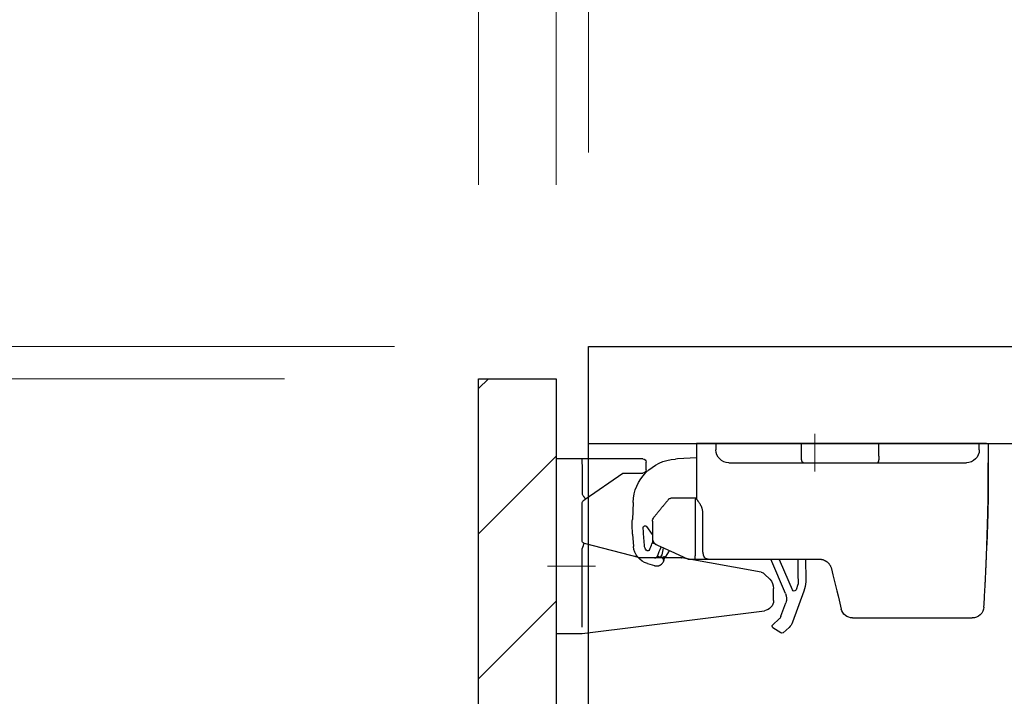
# Model space of a CAD drawing. Units: millimetres. Extents: x 8338 to 12538, y -6055 to -2828.
# Drawn here: x 11305 to 11457, y -4736 to -4631 of the extents above; entities that cross this region are included whole.
import ezdxf

# ---------------------------------------------------------------- set-up
doc = ezdxf.new("R2010")
doc.units = ezdxf.units.MM
doc.linetypes.add('CENTER2', pattern=[28.575000000000003, 19.05, -3.175, 3.175, -3.175])
doc.layers.get('0').update_dxf_attribs({"linetype": 'CONTINUOUS'})
doc.layers.get('Defpoints').update_dxf_attribs({"color": 8, "linetype": 'CONTINUOUS'})
doc.layers.add('外形線', color=3, linetype='CONTINUOUS')
doc.layers.add('寸法', color=7, linetype='CONTINUOUS', lineweight=9)
doc.layers.add('芯線', color=8, linetype='CENTER2', lineweight=9)
doc.styles.add('32mm文字', font='txt', dxfattribs={"height": 32})
doc.dimstyles.new('32mm寸法', dxfattribs={"dimtxt": 32, "dimasz": 10, "dimexe": 0, "dimexo": 30, "dimgap": 5, "dimtad": 1, "dimdsep": 46, "dimtxsty": '32mm文字', "dimblk": 'ORIGIN2', "dimcen": 5, "dimclrd": 256, "dimclre": 256, "dimclrt": 256, "dimadec": 0, "dimazin": 0, "dimtfac": 1, "dimtmove": 0, "dimatfit": 3, "dimldrblk": 'OPEN30', "dimfxl": 1, "dimlwd": 9, "dimlwe": 9, "dimarcsym": 0})

# ---------------------------------------------------------------- blocks, each defined once
blk = doc.blocks.new('_Origin2')
at = {"color": 0, "linetype": 'ByBlock', "lineweight": -2}
blk.add_line((-0.5, 0), (-1, 0), dxfattribs=at)
for radius in [0.5, 0.25]:
    blk.add_circle((0, 0), radius, dxfattribs=at)
blk = doc.blocks.new('*D52')
at = {"layer": 'Defpoints', "color": 0, "transparency": 16777216}
for p in [(11375.92878325388, -4612.549464809381), (11375.92878325388, -4686.454079868647), (11387.92878325388, -4686.454079868647)]:
    blk.add_point(p, dxfattribs=at)
at = {"layer": '寸法', "lineweight": 9, "transparency": 16777216}
for p, q in [((11365.92878325388, -4612.549464809381), (11310.68005228941, -4612.549464809381)), ((11375.92878325388, -4656.454079868647), (11375.92878325388, -4612.549464809381)), ((11387.92878325388, -4612.549464809381), (11375.92878325388, -4612.549464809381)), ((11387.92878325388, -4656.454079868647), (11387.92878325388, -4612.549464809381)), ((11397.92878325388, -4612.549464809381), (11407.92878325388, -4612.549464809381))]:
    blk.add_line(p, q, dxfattribs=at)
at = {"layer": '寸法', "lineweight": 9, "transparency": 16777216, "xscale": 10, "yscale": 10, "zscale": 10}
blk.add_blockref('_Origin2', (11375.92878325388, -4612.549464809381), dxfattribs=at)
at = {"layer": '寸法', "lineweight": 9, "transparency": 16777216, "xscale": 10, "yscale": 10, "zscale": 10, "rotation": 180}
blk.add_blockref('_Origin2', (11387.92878325388, -4612.549464809381), dxfattribs=at)
at = {"layer": '寸法', "transparency": 16777216, "insert": (11333.30441777164, -4591.549464809381), "char_height": 32, "attachment_point": 5, "style": '32mm文字'}
blk.add_mtext('12', dxfattribs=at)
blk = doc.blocks.new('_Open30')
at = {"color": 0, "linetype": 'ByBlock', "lineweight": -2}
for p, q in [((-1, 0.26794919), (0, 0)), ((0, 0), (-1, -0.26794919)), ((0, 0), (-1, 0))]:
    blk.add_line(p, q, dxfattribs=at)
blk = doc.blocks.new('*D53')
at = {"layer": 'Defpoints', "color": 0, "transparency": 16777216}
for p in [(11392.92878325388, -4612.549464809381), (11392.92878325388, -4681.454079868647), (11387.92878325388, -4686.454079868647)]:
    blk.add_point(p, dxfattribs=at)
at = {"layer": '寸法', "lineweight": 9, "transparency": 16777216}
for p, q in [((11377.92878325388, -4612.549464809381), (11367.92878325388, -4612.549464809381)), ((11387.92878325388, -4656.454079868647), (11387.92878325388, -4612.549464809381)), ((11387.92878325388, -4612.549464809381), (11392.92878325388, -4612.549464809381)), ((11392.92878325388, -4651.454079868647), (11392.92878325388, -4612.549464809381)), ((11402.92878325388, -4612.549464809381), (11439.49731117266, -4612.549464809381))]:
    blk.add_line(p, q, dxfattribs=at)
at = {"layer": '寸法', "lineweight": 9, "transparency": 16777216, "xscale": 10, "yscale": 10, "zscale": 10}
blk.add_blockref('_Origin2', (11387.92878325388, -4612.549464809381), dxfattribs=at)
at = {"layer": '寸法', "lineweight": 9, "transparency": 16777216, "xscale": 10, "yscale": 10, "zscale": 10, "rotation": 180}
blk.add_blockref('_Origin2', (11392.92878325388, -4612.549464809381), dxfattribs=at)
at = {"layer": '寸法', "transparency": 16777216, "insert": (11426.21304721327, -4591.549464809381), "char_height": 32, "attachment_point": 5, "style": '32mm文字'}
blk.add_mtext('5', dxfattribs=at)
blk = doc.blocks.new('*D54')
at = {"layer": 'Defpoints', "color": 0, "transparency": 16777216}
for p in [(11742.92878325388, -4545.484876009203), (11742.92878325388, -4681.454079868647), (11375.92878325388, -4686.454079868647)]:
    blk.add_point(p, dxfattribs=at)
at = {"layer": '寸法', "lineweight": 9, "transparency": 16777216}
for p, q in [((11375.92878325388, -4656.454079868647), (11375.92878325388, -4545.484876009203)), ((11385.92878325388, -4545.484876009203), (11732.92878325388, -4545.484876009203)), ((11742.92878325388, -4651.454079868647), (11742.92878325388, -4545.484876009203))]:
    blk.add_line(p, q, dxfattribs=at)
at = {"layer": '寸法', "lineweight": 9, "transparency": 16777216, "xscale": 10, "yscale": 10, "zscale": 10, "rotation": 180}
blk.add_blockref('_Origin2', (11375.92878325388, -4545.484876009203), dxfattribs=at)
at = {"layer": '寸法', "lineweight": 9, "transparency": 16777216, "xscale": 10, "yscale": 10, "zscale": 10}
blk.add_blockref('_Origin2', (11742.92878325388, -4545.484876009203), dxfattribs=at)
at = {"layer": '寸法', "transparency": 16777216, "insert": (11559.42878325388, -4521.804672963517), "char_height": 32, "attachment_point": 5, "style": '32mm文字'}
blk.add_mtext('(吊戸棚)\u3000367', dxfattribs=at)
blk = doc.blocks.new('*D33')
at = {"layer": 'Defpoints', "color": 0, "transparency": 16777216}
for p in [(11742.92878325388, -4612.549464809381), (11392.92878325388, -4681.454079868647), (11742.92878325388, -4681.454079868647)]:
    blk.add_point(p, dxfattribs=at)
at = {"layer": '寸法', "lineweight": 9, "transparency": 16777216}
for p, q in [((11392.92878325388, -4651.454079868647), (11392.92878325388, -4612.549464809381)), ((11402.92878325388, -4612.549464809381), (11732.92878325388, -4612.549464809381)), ((11742.92878325388, -4651.454079868647), (11742.92878325388, -4612.549464809381))]:
    blk.add_line(p, q, dxfattribs=at)
at = {"layer": '寸法', "lineweight": 9, "transparency": 16777216, "xscale": 10, "yscale": 10, "zscale": 10, "rotation": 180}
blk.add_blockref('_Origin2', (11392.92878325388, -4612.549464809381), dxfattribs=at)
at = {"layer": '寸法', "lineweight": 9, "transparency": 16777216, "xscale": 10, "yscale": 10, "zscale": 10}
blk.add_blockref('_Origin2', (11742.92878325388, -4612.549464809381), dxfattribs=at)
at = {"layer": '寸法', "transparency": 16777216, "insert": (11567.92878325388, -4588.706825215472), "char_height": 32, "attachment_point": 5, "style": '32mm文字'}
blk.add_mtext('(側板)\u3000350', dxfattribs=at)
blk = doc.blocks.new('*D34')
at = {"layer": 'Defpoints', "color": 0, "transparency": 16777216}
for p in [(11392.92878325388, -4681.454079868648), (11188.40532438353, -5181.454079868648), (11375.92878325388, -5181.454079868648)]:
    blk.add_point(p, dxfattribs=at)
at = {"layer": '寸法', "lineweight": 9, "transparency": 16777216}
for p, q in [((11362.92878325388, -4681.454079868648), (11188.40532438353, -4681.454079868648)), ((11188.40532438353, -4691.454079868648), (11188.40532438353, -5171.454079868648)), ((11345.92878325388, -5181.454079868648), (11188.40532438353, -5181.454079868648))]:
    blk.add_line(p, q, dxfattribs=at)
at = {"layer": '寸法', "lineweight": 9, "transparency": 16777216, "xscale": 10, "yscale": 10, "zscale": 10}
for p, rotation in [((11188.40532438353, -4681.454079868648), 90), ((11188.40532438353, -5181.454079868648), 270)]:
    blk.add_blockref('_Origin2', p, dxfattribs=dict(at, rotation=rotation))
at = {"layer": '寸法', "transparency": 16777216, "insert": (11167.40532438353, -4931.454079868651), "char_height": 32, "width": 261.3330388012196, "attachment_point": 5, "rotation": 90, "style": '32mm文字'}
blk.add_mtext('500', dxfattribs=at)
blk = doc.blocks.new('*D35')
at = {"layer": 'Defpoints', "color": 0, "transparency": 16777216}
for p in [(11375.92878325388, -4686.454079868648), (11253.28391362228, -5181.454079868648), (11375.92878325388, -5181.454079868648)]:
    blk.add_point(p, dxfattribs=at)
at = {"layer": '寸法', "lineweight": 9, "transparency": 16777216}
for p, q in [((11345.92878325388, -4686.454079868648), (11253.28391362228, -4686.454079868648)), ((11253.28391362228, -4696.454079868648), (11253.28391362228, -5171.454079868648)), ((11345.92878325388, -5181.454079868648), (11253.28391362228, -5181.454079868648))]:
    blk.add_line(p, q, dxfattribs=at)
at = {"layer": '寸法', "lineweight": 9, "transparency": 16777216, "xscale": 10, "yscale": 10, "zscale": 10}
for p, rotation in [((11253.28391362228, -4686.454079868648), 90), ((11253.28391362228, -5181.454079868648), 270)]:
    blk.add_blockref('_Origin2', p, dxfattribs=dict(at, rotation=rotation))
at = {"layer": '寸法', "transparency": 16777216, "insert": (11229.36005575426, -4933.954079868651), "char_height": 32, "attachment_point": 5, "rotation": 90, "style": '32mm文字'}
blk.add_mtext('(扉) 495', dxfattribs=at)
blk = doc.blocks.new('*D36')
at = {"layer": 'Defpoints', "color": 0, "transparency": 16777216}
for p in [(11253.28391362228, -4681.454079868648), (11392.92878325388, -4681.454079868648), (11375.92878325388, -4686.454079868648)]:
    blk.add_point(p, dxfattribs=at)
at = {"layer": '寸法', "lineweight": 9, "transparency": 16777216}
for p, q in [((11253.28391362228, -4671.454079868648), (11253.28391362228, -4634.885551949867)), ((11362.92878325388, -4681.454079868648), (11253.28391362228, -4681.454079868648)), ((11253.28391362228, -4686.454079868648), (11253.28391362228, -4681.454079868648)), ((11345.92878325388, -4686.454079868648), (11253.28391362228, -4686.454079868648)), ((11253.28391362228, -4696.454079868648), (11253.28391362228, -4706.454079868648))]:
    blk.add_line(p, q, dxfattribs=at)
at = {"layer": '寸法', "lineweight": 9, "transparency": 16777216, "xscale": 10, "yscale": 10, "zscale": 10}
for p, rotation in [((11253.28391362228, -4681.454079868648), 270), ((11253.28391362228, -4686.454079868648), 90)]:
    blk.add_blockref('_Origin2', p, dxfattribs=dict(at, rotation=rotation))
at = {"layer": '寸法', "transparency": 16777216, "insert": (11232.28391362227, -4648.16981590926), "char_height": 32, "attachment_point": 5, "rotation": 90, "style": '32mm文字'}
blk.add_mtext('5', dxfattribs=at)
blk = doc.blocks.new('耐震ラッチ側面')
for p, q in [((-26.4926846171511, -9.094947017729282e-13), (-26.80068416845097, -9.094947017729282e-13)), ((-26.80068416845097, -9.094947017729282e-13), (-26.80068416845097, -3.000000026100679)), ((-26.4926846171511, -9.094947017729282e-13), (-25.40444722725078, -9.094947017729282e-13)), ((-25.40444722725078, -9.094947017729282e-13), (-9.900000415249451, -9.094947017729282e-13)), ((-25.40444722725078, -1.000000026100679), (-25.40444722725078, -9.094947017729282e-13)), ((-9.900000415249451, -9.094947017729282e-13), (2.099999921900235, -9.094947017729282e-13)), ((-9.900000415249451, -2.000000095001269), (-9.900000415249451, -9.094947017729282e-13)), ((2.099999921900235, -9.094947017729282e-13), (15.30000054885022, -9.094947017729282e-13)), ((2.099999921900235, -2.000000095001269), (2.099999921900235, -9.094947017729282e-13)), ((15.30000054885022, -9.094947017729282e-13), (16.30000071275026, -9.094947017729282e-13)), ((15.30000054885022, -9.094947017729282e-13), (15.30000054885022, -1.000000026100679)), ((16.30000071275026, -9.094947017729282e-13), (18.29999917795067, -9.094947017729282e-13)), ((18.29999917795067, -9.094947017729282e-13), (18.29999917795067, -8.521853014851331)), ((-9.659408129249641, -3.000000026100679), (-23.40444722725078, -3.000000026100679)), ((1.790115839350619, -3.000000026100679), (-9.659408129249641, -3.000000026100679)), ((13.30000054885022, -3.000000026100679), (1.790115839350619, -3.000000026100679)), ((18.29999917795067, -2.227842617054193), (21.24981879830193, -2.417348393255452)), ((21.24981879830193, -2.417348393255452), (21.56426074631418, -2.437549941651923)), ((18.29999917795067, -8.500000461951458), (18.45832587830046, -8.500000461951458)), ((18.45832587830046, -8.500000461951458), (22.26201491104985, -8.500000461951458)), ((17.34520727444942, -16.10000059010144), (17.34520727444942, -10.49999985843897)), ((18.52816762079055, -10.49999985843897), (18.52816762079055, -17.40000024437904)), ((28.10972638313251, -9.13927510783833), (28.21678352952586, -11.77705575842901)), ((25.10000066509929, -12.05504033715079), (25.10000066509929, -14.75608628245118)), ((25.10000066509929, -14.08081546702215), (25.98425766469882, -12.84914476528138)), ((25.18519731482593, -15.54464241522419), (25.01842525283064, -15.15785124788908)), ((25.10000000000036, -14.75608672970066), (25.10000000000036, -15.40000000000146)), ((26.34623419357376, -15.81658398860145), (26.48465627623227, -13.92068196664513)), ((28.18014300600589, -14.0444715506992), (28.04172092330737, -15.94037357268371)), ((23.11800737392696, -17.61178936858869), (22.45443699355928, -16.60252861331719)), ((23.80777956460224, -16.13854241885201), (23.7532807991538, -16.01214465113844)), ((24.51380202224937, -15.66645316780068), (24.34177929209909, -15.74464514850115)), ((24.51380294430055, -15.66645320715088), (25.10000000000036, -15.40000000000146)), ((-0.3141153170508915, -17.89999939500103), (-0.6258993703995657, -17.89999939500103)), ((1.815496940649609, -17.89999939500103), (-0.3141153170508915, -17.89999939500103)), ((1.457291331367742, -17.89999939500103), (1.419649388348262, -21.09111459717587)), ((16.30000071275026, -17.89999939500103), (1.815496940649609, -17.89999939500103)), ((2.657374828317188, -17.89999939500103), (2.631059322438887, -20.13091519667341)), ((4.547110221243202, -23.19778705964563), (6.826048798224292, -17.89999939500103)), ((5.307829701127048, -18.3926001875061), (5.519730555821297, -17.89999939500103)), ((19.60000069489979, -17.89999939500103), (18.51629139529905, -17.89999939500103)), ((23.34642500358132, -17.52627945070617), (23.67020503728781, -17.68895167058508)), ((23.3962374848652, -18.0399046918028), (23.39645501107407, -18.04033199174592)), ((23.3962374848652, -18.0399046918028), (23.39659522508919, -18.04040084407734)), ((23.80413394168863, -17.56320832512392), (23.60952942547192, -17.26722352863089)), ((23.65776096847912, -17.65002210101375), (23.66669434119285, -17.65357312011474)), ((23.66669434119285, -17.65357312011474), (23.80413394168863, -17.56320832512392)), ((23.94027255526453, -17.60985482718115), (24.33317419307787, -17.49478348085904)), ((3.474439525869457, -22.65463566213293), (5.307829701127048, -18.3926001875061)), ((25.89290128338507, -18.60098181523153), (24.81161604571753, -18.91766643040773)), ((2.631059322438887, -20.13091519667341), (2.612063666907488, -21.74128217599446)), ((2.629999635773856, -21.84705381150343), (2.916812654249952, -22.63832184105013)), ((-3.740436633550416, -24.27180670200141), (-4.067093835650667, -25.62297880650112)), ((1.718580140861377, -22.85397208600716), (3.462449683294835, -27.66501344233075)), ((-26.1201239223501, -25.27882903815134), (-26.14190755735035, -24.91968870165147)), ((-26.11821471105031, -25.31002275645096), (-26.1201239223501, -25.27882903815134)), ((5.257457871504812, -26.74818557217623), (4.504048086615512, -24.6696557466239)), ((-8.75653187134958, -27.00000070035094), (-24.32157984325022, -27.00000070035094)), ((-5.816690626999844, -27.00000070035094), (-8.75653187134958, -27.00000070035094)), ((6.524507204238034, -28.04662759539133), (5.528785320440875, -27.15083625069656)), ((4.005104483474497, -28.47031486275409), (4.913824813882457, -29.28783622788069)), ((5.279282148041602, -29.31548030640261), (6.488674698523027, -28.52032830603821))]:
    blk.add_line(p, q)
for points in [[(24.34177929209909, -15.74464514850115), (21.6866400992003, -16.95152744650113), (19.60045890559013, -17.89979077875614)], [(23.285121280971, -17.5019139910064), (23.24855046873017, -17.52595874052986), (23.21559377055746, -17.54762758451216), (23.18677403857691, -17.56657653702496), (23.16254695242787, -17.58250523427705), (23.14329422338778, -17.59516356917175), (23.12932101753722, -17.60435114358552), (23.12084658292588, -17.60992335521041), (23.11800737392696, -17.61178936858869)], [(23.65776096847912, -17.65002210101375), (23.52747166436711, -17.59823778027385), (23.40178017092512, -17.54828040439406), (23.285121280971, -17.5019139910064)], [(23.61678228070195, -17.7045979497334), (23.67020503728781, -17.68895167058508), (23.94027255526453, -17.60985482718115)], [(-2.569895590166198, -19.43002268671989), (-2.784774176299834, -20.31883969905084), (-2.992857716501021, -21.17954753340109), (-3.193280895700809, -22.0085717737511), (-3.385210878650469, -22.80246280135088), (-3.567849056300474, -23.55792187155112), (-3.740436633550416, -24.27180670200141)], [(1.419649388348262, -21.09111459717587), (1.422048060276211, -21.31579392298954), (1.425332824856014, -21.39559604839815)]]:
    blk.add_lwpolyline(points)
for centre, radius, start, end in [((-23.40444722725078, -1.000000026100679), 2, 180, 270), ((13.30000054885022, -1.000000026100679), 2, 270, 0), ((21.11548375999519, -9.423149160863431), 6.999999999999858, 2.324181401919622, 86.32418140188571), ((22.2620147460002, -9.00000000000091), 0.5000000000001378, 39.09385888616883, 90), ((24.10000000000036, -12.05504062525142), 1, 0, 39.09385888620928), ((8.233237289176031, -12.58812597529413), 20.00000000000011, 355.824181401881, 2.324181401919622), ((26.22795659515577, -13.02410429974043), 0.2999999999999113, 358.6121021654963, 144.3241814019279), ((8.233237289176031, -12.58812597529413), 18.30000000000011, 355.824181401881, 358.6121021656029), ((6.822302507309359, -19.94845532938962), 16.99999999999993, 9.074552799410034, 12.82923261043705), ((5.993159370536887, -23.81964466062527), 19.39999999999998, 19.56887378032489, 23.32418140190713), ((5.993116942217966, -23.81966129047851), 20.90004554533744, 20.64482091828359, 23.32417721318851), ((25.83178064426465, -16.34508079109673), 0.3000000000070061, 200.6448209188935, 321.4528109167431), ((25.04968545886913, -15.72192180577986), 3.000000000000083, 286.3241814018614, 355.824181401881), ((25.04968545886913, -15.72192180577986), 1.300000000000508, 321.4528109171825, 355.824181401881), ((23.30153045892803, -17.61563533296976), 0.09999999999987799, 73.32418140170248, 194.8853816005613), ((5.808936548271959, -22.26527599403744), 17.99999999999986, 13.55242894400767, 14.29627195551341), ((23.4567822430472, -18.32214213678526), 0.302168532757949, 103.2147172525886, 103.7378448180519), ((6.419302012449407, -21.15009017351076), 4.999999999999896, 182.8144245914197, 199.9241814018735), ((2.912043190872282, -21.74482127585907), 0.2999999999999771, 179.3241814019082, 199.9241814018735), ((3.198855719074345, -22.53608856229221), 0.2999999999998217, 199.9241814018735, 336.7241814018849), ((6.384336832908957, -23.98810297390537), 1.999999999999896, 156.7241814018849, 199.9241814018735), ((-24.32158019589951, -25.20000000000073), 1.800000000000057, 183.5042942298206, 270), ((-5.816690567849946, -25.20000000000073), 1.799999999999997, 270, 346.4090515522004), ((6.197601840869538, -26.40740851456485), 1.00000000000025, 199.9241814018735, 228.0241814019059), ((5.342738482337154, -26.98346082327316), 1.999999999999904, 199.9241814018735, 228.0241814019059), ((6.323861830258465, -28.26965526205004), 0.2999999999999514, 303.3241814019672, 48.02418140194074), ((5.114469910606203, -29.06480812666996), 0.3000000000001179, 228.0241814019059, 303.3241814019672)]:
    blk.add_arc(centre, radius, start, end)
for points in [[(-26.49286901901905, -17.98701658844948), (-26.54690056738946, -16.44515169066472), (-26.60188161241604, -14.82326451110839), (-26.65461770214642, -13.15890754028169), (-26.70191438463189, -11.48963326868397), (-26.74057720792371, -9.85299418681916), (-26.77083957867035, -8.095140925551277), (-26.78906134645877, -6.395684780142801), (-26.79797457243149, -4.72536377365941), (-26.79895303045487, -4.364438090668955), (-26.79966198494731, -4.017814279020058), (-26.80014486345317, -3.699800245432016), (-26.80044509351501, -3.424703896625942), (-26.80060610267356, -3.206833139322043), (-26.80067131847136, -3.060495880240524), (-26.80068416845097, -3.000000026100679)], [(-26.80068416845097, -3.000000026100679), (-26.80067091977617, -3.065529202154721), (-26.80060654415684, -3.225636454264531), (-26.80045046271516, -3.463861154903498), (-26.80016209657333, -3.763742676545007), (-26.79970086685717, -4.108820391662448), (-26.79902619469067, -4.482633672729207), (-26.79809750119784, -4.868721892216854), (-26.79114614488935, -6.35754949647162), (-26.77657561351771, -7.835033739280334), (-26.75126999529857, -9.353813767886095), (-26.72988221488231, -10.30440337509117), (-26.70463648779878, -11.27151527583464), (-26.67668605635299, -12.2376867988587), (-26.64718416285177, -13.18545527290371), (-26.61728404960559, -14.09735802671275), (-26.58813895891581, -14.9559323890262), (-26.56090213309471, -15.74371568858624)], [(-9.899999999999636, -2.000000000000909), (-9.894585805945098, -2.210877802131108), (-9.877630977554873, -2.421103800518722), (-9.868252523356205, -2.496488301477257), (-9.856815546472717, -2.571612193362853), (-9.844597687248097, -2.638373772247178), (-9.830125031779971, -2.704632691893494), (-9.815501731196491, -2.760965179149935), (-9.79826739625787, -2.816657806275543), (-9.78186918272877, -2.860778109165039), (-9.762458584602427, -2.903491082688561), (-9.722313692327589, -2.965401203435249), (-9.659408099700158, -3.000000000000909)], [(1.79011574525066, -3.000000000000909), (1.867377287397176, -2.968394972678652), (1.922605183064661, -2.90405512876896), (1.947497830875363, -2.861417128300673), (1.968844771145086, -2.816825347737904), (1.991006737589487, -2.761413127685046), (2.009949544692063, -2.704863488796946), (2.028567814975759, -2.638655791945894), (2.044352442027957, -2.571699841532791), (2.059076404309963, -2.49667362090895), (2.071178574171427, -2.421189206077543), (2.093010625332681, -2.211109573391695), (2.099999999949432, -2.000000000000909)], [(17.34520727444942, -10.49999985843897), (17.36786262967144, -10.30176353074148), (17.40351349372395, -10.11806066923054), (17.45404043200688, -9.966839075304051), (17.51812128943311, -9.82161764893408), (17.58657025679713, -9.685237837573368), (17.66212702105986, -9.548636410879226), (17.75160254136608, -9.400192550278007), (17.84686209514075, -9.251553148331368), (17.93391950564546, -9.12062064769998), (18.02090838962795, -8.99213977211366), (18.08751495455181, -8.893976618297529), (18.15188232265609, -8.79784513956929), (18.19472802139899, -8.732072558290383), (18.23699669511734, -8.663882149459823), (18.26691634210329, -8.611679965605617), (18.28894321425287, -8.564194079078334), (18.29476400273597, -8.544932300735127), (18.29999917795067, -8.521853014851331)], [(18.45832587830046, -8.500000461951458), (18.45913540015317, -8.500148350118252), (18.46017051898525, -8.500457356753031), (18.46237230512997, -8.50203789274292), (18.46417293444028, -8.504707915078143), (18.46566347152475, -8.508264830709777), (18.46693498099557, -8.512506046589806), (18.46807852746133, -8.517228969670214), (18.47062077229202, -8.52964383548806), (18.47296889473546, -8.543386473037572), (18.47513822401015, -8.558200278599543), (18.4771440893328, -8.573828648454764), (18.47900181992372, -8.590014978884028), (18.48072674500327, -8.606502666168126), (18.4823341937863, -8.623035106588759), (18.48587236690764, -8.663043319304052), (18.48890413582194, -8.702143747660557), (18.49154350921344, -8.74071532875314), (18.49390449577368, -8.779136999677576), (18.49764742260595, -8.847309514972949), (18.50095237852292, -8.915877514467866), (18.50389292672662, -8.984523765428094), (18.50845907968869, -9.10753298985128), (18.51228842554883, -9.230511582231884), (18.51602250372525, -9.373201094677825), (18.51912424190232, -9.515956365934471), (18.521874652517, -9.67068943340746), (18.52407011776995, -9.825273270008438), (18.52588907039171, -9.991355266639403), (18.52713123726426, -10.15772237606325), (18.52781654484534, -10.32892913606975), (18.52816762079055, -10.49999985843897)], [(22.65185909022148, -8.686903864145279), (22.80484241810882, -8.875189893065908), (22.95772180755375, -9.063348359685733), (23.11558867594431, -9.257645896067515), (23.27399852669078, -9.45261232332632), (23.4316942911646, -9.646700273494389), (23.58879010987221, -9.84004976918095), (23.74436394325312, -10.03152553825566), (23.89976111020405, -10.22278318278313), (24.05733219236572, -10.41671584191954), (24.21496447447498, -10.61072439013969), (24.37621593670156, -10.80918877024578), (24.53872029416016, -11.00919530140436), (24.70877329721588, -11.21849112173913), (24.87611444343383, -11.42444834113121)], [(25.10000066509929, -14.75608628245118), (25.10000000621949, -14.75652574468768), (25.09999945245545, -14.75689467392294), (25.09999899337345, -14.75719961831965), (25.09999861853976, -14.75744712603773), (25.09999831751884, -14.75764374524169), (25.09999807988243, -14.7577960240933), (25.09999789519134, -14.75791051075339), (25.09999775301731, -14.75799375338556), (25.09999764292297, -14.75805230015067), (25.09999755447643, -14.75809269921228), (25.09999747724396, -14.75812149873127), (25.09999740079184, -14.75814524687121), (25.09999655829779, -14.75835329992879), (25.09999511895876, -14.75863821534949), (25.09999299024457, -14.75899865470274), (25.09999007962142, -14.7594332795552), (25.09998629455731, -14.75994075147719), (25.09998154252207, -14.76051973203539), (25.09997573098008, -14.76116888279921), (25.09996876740297, -14.76188686533624), (25.09996055925694, -14.76267234121497), (25.09995101401, -14.7635239720039), (25.09994003912834, -14.76444041927061), (25.09992754208179, -14.76542034458453), (25.09991343033835, -14.76646240951322), (25.09989761136421, -14.76756527562429), (25.09987999262739, -14.76872760448805), (25.09986048159772, -14.76994805767117), (25.09983898574137, -14.77122529674307), (25.09981541252637, -14.77255798327042), (25.09978966942072, -14.77394477882353), (25.09976166389242, -14.7753843449691), (25.09973130340768, -14.77687534327652), (25.09969849543813, -14.77841643531247), (25.09966314744815, -14.78000628264726), (25.09962516690575, -14.7816435468485), (25.09958446128076, -14.78332688948467), (25.09954093803935, -14.78505497212245), (25.09949450465137, -14.78682645633216), (25.09944506858119, -14.7886400036823), (25.09939253730045, -14.79049427573864), (25.09933681827351, -14.79238793407239), (25.09927781897204, -14.79431964024934), (25.0992154468604, -14.7962880558398), (25.0991496094066, -14.79829184241134), (25.09908021408228, -14.80032966153158), (25.09900716835, -14.8024001747699), (25.09893037968141, -14.80450204369481), (25.09884975554269, -14.80663392987299), (25.09876520340367, -14.80879449487384), (25.09867663072873, -14.81098240026586), (25.09858394498951, -14.81319630761664), (25.09848705365039, -14.81543487849558), (25.09838586418118, -14.81769677446937), (25.09828028404991, -14.81998065710832), (25.09817022072275, -14.82228518797911), (25.09805558166954, -14.82460902865023), (25.09793627435829, -14.8269508406911), (25.09781220625337, -14.82930928566839), (25.09768328482642, -14.83168302515151), (25.09754941754363, -14.83407072070895), (25.0974105118712, -14.83647103390831), (25.09726647528078, -14.83888262631808), (25.09711721523854, -14.84130415950676), (25.09696263921069, -14.84373429504285), (25.09680265466704, -14.84617169449393), (25.0966371690738, -14.84861501942942), (25.09646608990079, -14.85106293141598), (25.09628932461419, -14.85351409202303), (25.09610678068202, -14.85596716281907), (25.09591836557411, -14.85842080537259), (25.09534271554912, -14.86547923943726), (25.09471694927197, -14.87253165908714), (25.09404035324405, -14.87957840095896), (25.09331221396496, -14.88661980169309), (25.09253181793065, -14.89365619792716), (25.09169845164433, -14.90068792629972), (25.09081140160197, -14.90771532345025), (25.08986995430678, -14.91473872601546), (25.08887339625471, -14.92175847063481), (25.08782101394718, -14.92877489394778), (25.08671209388376, -14.93578833259107), (25.08554592256223, -14.94279912320508), (25.08432178648218, -14.94980760242652), (25.083038972145, -14.95681410689576), (25.0816967660503, -14.96381897325045), (25.08029445469401, -14.97082253812823), (25.07883132457937, -14.97782513816946), (25.07730666220232, -14.98482711001179), (25.07571975406609, -14.99182879029286), (25.07406988666662, -14.99883051565303), (25.07235634650533, -15.00583262272994), (25.0705784200818, -15.01283544816124), (25.0687353938938, -15.0198393285873), (25.06682655444274, -15.02684460064484), (25.06485118822638, -15.03385160097423), (25.06280858174432, -15.04086066621221), (25.06069802149614, -15.04787213299824), (25.05851879398324, -15.05488633797177), (25.05627018570158, -15.06190361776953), (25.05395148315438, -15.06892430903099), (25.05156197283759, -15.07594874839378), (25.04910094125262, -15.08297727249828), (25.04656767489905, -15.09001021798213), (25.04396146027466, -15.09704792148295), (25.04128158388085, -15.10409071964023), (25.03852733221538, -15.1111389490934), (25.03569799177785, -15.11819294647921), (25.03279284906785, -15.12525304843621), (25.02981119058677, -15.13231959160476), (25.02674071442743, -15.13941980992786), (25.02359360256196, -15.14652538350674), (25.02037104336523, -15.15363483754572), (25.01707422520303, -15.16074669724912), (25.01370433645025, -15.16785948782126), (25.01026256547811, -15.17497173446827), (25.00675010065606, -15.18208196239448), (25.00316813035715, -15.18918869680419), (24.99951784295263, -15.19629046290174), (24.99580042681191, -15.20338578589235), (24.99201707030625, -15.21047319098034), (24.98816896181052, -15.21755120337184), (24.98425728969232, -15.22461834826936), (24.98028324232473, -15.23167315087994), (24.97624800807716, -15.23871413640609), (24.9721527753245, -15.24573983005394), (24.96799873243435, -15.25274875702871), (24.96378706777978, -15.25973944253292), (24.9595189697302, -15.2667104117736), (24.9551956266605, -15.27366018995417), (24.95081822693828, -15.28058730227986), (24.94638795893843, -15.28749027395497), (24.94190601102855, -15.29436763018475), (24.9373735715817, -15.30121789617351), (24.93279182896913, -15.30803959712557), (24.92816197156208, -15.31483125824616), (24.92348518772997, -15.3215914047405), (24.91876266584768, -15.32831856181292), (24.91399559428464, -15.33501125466773), (24.9091851614121, -15.34166800851017), (24.90433255560129, -15.34828734854545), (24.89943896522345, -15.35486779997609), (24.89450557864984, -15.36140788800913), (24.88953358425169, -15.36790613784888), (24.88452417040025, -15.37436107469875), (24.87947852546858, -15.3807712237649), (24.87439783782429, -15.38713511025162), (24.86928329584225, -15.39345125936325), (24.86413608789189, -15.399718196305), (24.85895740234446, -15.40593444628121), (24.85374842757119, -15.41209853449709), (24.84851035194515, -15.41820898615697), (24.84324436383577, -15.42426432646516), (24.83795165161428, -15.4302630806269), (24.83263340365193, -15.43620377384741), (24.82729080832178, -15.4420849313301), (24.82192505399325, -15.44790507828111), (24.81653732903942, -15.45366273990385), (24.8111288218297, -15.45935644140445), (24.80570072073533, -15.46498470798633), (24.80025421412938, -15.47054606485472), (24.79479049038127, -15.47603903721483), (24.78931073786407, -15.481462150271), (24.7838161449472, -15.48681392922754), (24.77830790000371, -15.49209289928967), (24.77275181534424, -15.49733085665412), (24.76718320270265, -15.5024943088647), (24.76160215697746, -15.50758398345897), (24.75600877306897, -15.51260060797358), (24.75040314587568, -15.51754490994608), (24.74478537030154, -15.52241761691312), (24.73915554124505, -15.52721945641315), (24.73351375360653, -15.53195115598191), (24.72786010228629, -15.53661344315788), (24.72219468218464, -15.54120704547859), (24.71651758820008, -15.54573269047978), (24.71082891523656, -15.55019110569901), (24.70512875819077, -15.55458301867475), (24.69941721196483, -15.55890915694272), (24.69369437145906, -15.56317024804139), (24.68796033157196, -15.5673670195074), (24.68221518720566, -15.5715001988774), (24.67645903326047, -15.57557051368985), (24.67069196463672, -15.5795786914814), (24.66491407623289, -15.5835254597896), (24.65912546295112, -15.58741154615018), (24.65332621969173, -15.59123767810252), (24.64751644135322, -15.59500458318325), (24.64169622283771, -15.59871298892813), (24.6358656590437, -15.60236362287651), (24.63002484487151, -15.60595721256414), (24.62417387522328, -15.60949448552856), (24.61831284499931, -15.61297616930733), (24.6124418490981, -15.6164029914371), (24.60656098241998, -15.61977567945632), (24.60067033986707, -15.62309496090074), (24.59477001633786, -15.62636156330882), (24.58886010673268, -15.6295762142172), (24.58294070595366, -15.63273964116343), (24.57701190889929, -15.63585257168415), (24.57512766332547, -15.63683046457481), (24.57324402382983, -15.63780275630506), (24.57136253429053, -15.63876886357775), (24.56948473857847, -15.63972820309482), (24.56761218056999, -15.64068019155911), (24.56574640414146, -15.64162424567348), (24.56388895316377, -15.64255978214078), (24.56204137151508, -15.64348621766385), (24.56020520306993, -15.64440296894463), (24.55838199170103, -15.64530945268689), (24.55657328128291, -15.64620508559346), (24.55478061569374, -15.6470892843663), (24.55300553880443, -15.64796146570734), (24.55124959449313, -15.64882104632125), (24.54951432663074, -15.64966744290996), (24.54780127909544, -15.65050007217633), (24.54611199575993, -15.65131835082229), (24.54444802050057, -15.65212169555161), (24.54281089719007, -15.65290952306623), (24.54120216970477, -15.65368125006989), (24.53962338191741, -15.65443629326364), (24.53807607770614, -15.65517406935123), (24.53656180094185, -15.65589399503642), (24.53508209550273, -15.65659548702024), (24.53363850526148, -15.65727796200645), (24.53223257409263, -15.65794083669698), (24.53086584587254, -15.65858352779469), (24.52953986447392, -15.65920545200333), (24.52825617377312, -15.65980602602485), (24.52701631764285, -15.66038466656209), (24.52582183996128, -15.660940790317), (24.52467428459931, -15.66147381399423), (24.52357519543511, -15.66198315429392), (24.52252611633958, -15.66246822792164), (24.52152859119087, -15.6629284515775), (24.52058416386353, -15.66336324196618), (24.51969437823027, -15.66377201578962), (24.51886077816562, -15.66415418975066), (24.51808490754775, -15.66450918055125), (24.51736831024755, -15.66483640489514), (24.51671253014138, -15.66513527948518), (24.51611911110558, -15.66540522102332), (24.51558959701106, -15.6656456462124), (24.51512553173598, -15.66585597175617), (24.51472845915305, -15.66603561435568), (24.51439992313863, -15.66618399071558), (24.51414146756542, -15.66630051753691), (24.51395463630979, -15.66638461152343), (24.51384097324626, -15.66643568937707), (24.51380202224937, -15.66645316780068)], [(16.47606165756042, -17.89999939501286), (16.51338894547553, -17.89976426250269), (16.55207190341753, -17.89912921316954), (16.59129297681829, -17.89769431605328), (16.63032505300907, -17.89514199335463), (16.66956074864538, -17.8911154041507), (16.70848366167957, -17.88523727518168), (16.74582722304149, -17.87739630198939), (16.78135460214617, -17.86760592606515), (16.81400498215044, -17.85604505992524), (16.8461134390418, -17.84170895724947), (16.89315699469444, -17.81547552655957), (16.93878872577079, -17.78345284221541), (16.98057257266009, -17.74560461625788), (17.01771897588878, -17.70264972459972), (17.05387163106207, -17.65176784617233), (17.08453692951844, -17.60190624134066), (17.10273778771261, -17.56876947105411), (17.11872030226732, -17.53644965823332), (17.14370524108563, -17.48003608524414), (17.16780109287538, -17.41881359494801), (17.20061514816553, -17.3213058055444), (17.22868895432657, -17.21992679369214), (17.26314656907925, -17.06317612250768), (17.2905277902355, -16.90172059363249), (17.31495163394356, -16.71033648621869), (17.33116216843337, -16.51871255549304), (17.34055446581806, -16.30859191762283), (17.34520354915912, -16.10000059008598)], [(-26.14190755735035, -24.91968870165147), (-26.19613509410192, -23.97038001060264), (-26.24470699977792, -23.10972431702612), (-26.28888107785315, -22.30556410889494), (-26.32991513180787, -21.5257418741794), (-26.36533621765193, -20.81763821371715), (-26.3981093747625, -20.13446846775423), (-26.42715314595989, -19.50767433446345), (-26.44423417388316, -19.12846185362014), (-26.46161917017707, -18.73026730174115), (-26.47421509970263, -18.43443046485118), (-26.48585052110866, -18.15681123921877), (-26.48975669566789, -18.0624990165943), (-26.49286901901905, -17.98701658844948)], [(16.49326318551357, -17.89999939501286), (16.49280293108677, -17.89999939501286), (16.49219326649836, -17.89999939501286), (16.49017602470667, -17.89999939501286), (16.48754313747668, -17.89999939501286), (16.48444760976054, -17.89999939501286), (16.48104244650858, -17.89999939501286), (16.47748065267479, -17.89999939501286), (16.46156614784559, -17.89999939501286), (16.44559610695978, -17.89999939501286), (16.42402285648313, -17.89999939501286), (16.40249754637807, -17.89999939501286), (16.37781372681457, -17.89999939501286), (16.35316729204533, -17.89999939501286), (16.32650263551295, -17.89999939501104), (16.30000071275026, -17.89999939500103)], [(18.51629139529905, -17.89999939500103), (18.4609791483108, -17.89999939501104), (18.4042490148513, -17.89999939501286), (18.34166657358401, -17.89999939501286), (18.27875475707879, -17.89999939501286), (18.20514113276113, -17.89999939501286), (18.1302417396073, -17.89999939501286), (18.04560506647613, -17.89999939501286), (17.96105554503993, -17.89999939501286), (17.88122002912132, -17.89999939501286), (17.80188340725363, -17.89999939501286), (17.72621471586172, -17.89999939501286), (17.65256949491049, -17.89999939501286), (17.59023462642836, -17.89999939501286), (17.52710311983719, -17.89999939501286), (17.4463251159832, -17.89999939501286), (17.36341692586575, -17.89999939501286), (17.28769305416427, -17.89999939501286), (17.21730812107853, -17.89999939501286), (17.15580532877175, -17.89999939501286), (17.09509144237381, -17.89999939501286), (16.9810418650286, -17.89999939501286), (16.85903971301923, -17.89999939501286), (16.68034710604661, -17.89999939501286), (16.47606165756042, -17.89999939501286)], [(16.49325759757812, -17.89912208914757), (16.52855743796499, -17.89950782261349), (16.56533711533484, -17.89846031330126), (16.60723551095543, -17.89438778773911), (16.65067905236538, -17.88829825818539)], [(18.51629139529905, -17.89999939500103), (18.51636916551615, -17.89995842931603), (18.51642714194895, -17.89992159865506), (18.51666161950743, -17.89962192888925), (18.51686841072842, -17.89910705876446), (18.5170512452878, -17.89840171580727), (18.51721385286328, -17.8975306275488), (18.51735996313073, -17.89651852151655), (18.51749330576786, -17.89539012524074), (18.51761761045054, -17.89417016624975), (18.51773660685467, -17.89288337207199), (18.5180166347327, -17.88958744309275), (18.51828781259428, -17.88606092159353), (18.51855053717736, -17.88231986330265), (18.51880520522354, -17.87838032394939), (18.51905221347079, -17.87425835926297), (18.51929195866069, -17.86997002497174), (18.51952483753485, -17.86553137680585), (18.51975124683304, -17.86095847049273), (18.51997158329505, -17.85626736176255), (18.52018624366065, -17.85147410634272), (18.52039562467326, -17.84659475996432), (18.52060012306902, -17.84164537835386), (18.52080013559134, -17.83664201724241), (18.52099605898002, -17.8316007323574), (18.52165834218613, -17.81362905647984), (18.52227719309485, -17.79543494039353), (18.5228551899072, -17.77706843915348), (18.52339491083148, -17.75857960781377), (18.52389893407235, -17.74001850142758), (18.52436983783446, -17.72143517504901), (18.5248102003261, -17.70287968373214), (18.52548489151377, -17.67192093655558), (18.52607962294132, -17.64114418116969), (18.52659305512498, -17.61051241541554), (18.52702384858094, -17.57998863713237), (18.52737066382542, -17.54953584416035), (18.52750300669322, -17.5354209266261), (18.52761857216319, -17.52133753756061), (18.52771895988553, -17.50730988561281), (18.52780576951227, -17.49336217943528), (18.52788060069361, -17.47951862767695), (18.52794505307611, -17.4658034389895), (18.52800072631362, -17.45224082202276), (18.52804922005271, -17.4388549854275), (18.52809213394539, -17.42567013785538), (18.52813106764188, -17.41271048795534), (18.52816762079055, -17.40000024437904)], [(23.25150876976659, -17.82042777718107), (23.23796899830631, -17.76775638726122), (23.22301682469333, -17.71009528091145), (23.21666481655302, -17.68587058463072), (23.21115430370628, -17.66497465406428), (23.20716353876014, -17.64990202169793), (23.20618507143263, -17.64621451518542), (23.20488668727739, -17.64132447826069)], [(23.64770788188798, -18.63592728444291), (23.54244008773458, -18.51724810964424), (23.44453548070123, -18.38551075881878), (23.38438922217392, -18.27416128479308), (23.33971771604956, -18.15910732335578), (23.3196586448812, -18.09207195421459), (23.30774227849543, -18.0472450950183)], [(23.39645501107407, -18.04033199174592), (23.39568027718997, -18.03954978217553), (23.39458095148257, -18.03843840300669), (23.39330078682724, -18.03714139200474), (23.39198353610482, -18.0358022869359), (23.38987875240855, -18.03364732007321), (23.38777425377157, -18.03147375880508), (23.3868431462015, -18.03050824960337), (23.38598739022564, -18.02961978918756), (23.38533733124314, -18.02894434853715), (23.38502331465497, -18.02861789862891)], [(23.61678228070195, -17.7045979497334), (23.59525390547424, -17.71428035995632), (23.57506323922826, -17.72458975395602), (23.55618995168697, -17.73675111037664), (23.53523991665315, -17.75502210959621), (23.51617561367493, -17.77677028248308), (23.49901117214722, -17.80103286743633), (23.47485549522753, -17.84474165887968), (23.45609741267435, -17.89225844998236), (23.44353457167017, -17.93973340706543), (23.43618557126865, -17.98751382338742), (23.43426718127193, -18.01679574163609), (23.43416144198454, -18.04384915649916), (23.43438610565863, -18.05069912417457), (23.43462398968768, -18.05620821352386), (23.43477827050083, -18.05931055367637)], [(24.3365811899348, -17.50467068524085), (24.33362082767417, -17.49608249980611), (24.3279084484293, -17.47954437532644), (24.32079214906298, -17.45901028410844), (24.306720849263, -17.41869493070135), (24.29110825593671, -17.37428026799898), (24.27260742925137, -17.32181319409938)], [(24.3365811899348, -17.50467068524085), (24.34315794121358, -17.51496296183268), (24.34917406075328, -17.52314025142277), (24.3612481005257, -17.53608309595529), (24.37638165608405, -17.54987724990133), (24.39312426370452, -17.56391321378851), (24.43369455722677, -17.59578991340732), (24.47711449538656, -17.62761409427185), (24.52146134142822, -17.65856740096024), (24.56795909323228, -17.68977013581116), (24.61452513299082, -17.71981193622014), (24.66486461840032, -17.7507976806146), (24.71338511164504, -17.77907096940362), (24.72306811300041, -17.78452449816814), (24.73198884602607, -17.78950596998675), (24.73943159668852, -17.79363568698045), (24.74468065095971, -17.79653395127116), (24.74702029480613, -17.79782106497714)], [(24.81161604571753, -18.91766643040773), (24.8082898550565, -18.91863454243776), (24.804153215322, -18.91982958874178), (24.79444839772441, -18.92256549914691), (24.78469088715246, -18.92521407390177), (24.75646094393414, -18.9323648188647), (24.72560650168634, -18.93936935167585), (24.67709558049683, -18.9487489411913), (24.62578535031935, -18.95661737838964), (24.57325508382746, -18.96241798604569), (24.49440294099622, -18.96640463070617), (24.41592188253526, -18.96483234846983), (24.33736928542021, -18.95808699099598), (24.27050475373835, -18.94852011848161), (24.20376032077002, -18.93525721154037), (24.137625746509, -18.91804405425864), (24.07259079094911, -18.89662643072461), (24.00914521408777, -18.87075012502646), (23.93461732250944, -18.83321907912887), (23.8621832398494, -18.78985312452551), (23.79086936975727, -18.74177040881204), (23.71970211588632, -18.69008907958596), (23.64770788188798, -18.63592728444291)]]:
    blk.add_spline(points, degree=3)
blk.add_open_spline([(-0.6258993703995657, -17.89999939500103), (-0.654105280256772, -17.90064336090563), (-0.7098883087201102, -17.90191695131125), (-0.8054999206487992, -17.90712499651818), (-0.9135565033229796, -17.91965622065254), (-1.033942481295526, -17.9401479185799), (-1.154181304140366, -17.96868623666796), (-1.281957527644408, -18.00936201419609), (-1.416370936700332, -18.06246078137974), (-1.544569890889761, -18.12177752025582), (-1.657229644753897, -18.18248723395664), (-1.753594932144551, -18.24509213350302), (-1.839746324054431, -18.31033510018824), (-1.893934177522169, -18.35402201190755), (-1.918323457683073, -18.37368495762348), (-1.954248262123656, -18.4068275931586), (-2.026030023152998, -18.4730502906441), (-2.130102637916934, -18.57845226765494), (-2.224747876667607, -18.69456678608094), (-2.312258920999739, -18.82145863778078), (-2.392869555882498, -18.95663920828429), (-2.464433190158161, -19.10487107460449), (-2.520942979585016, -19.26415077009824), (-2.553559676985969, -19.37466976396081), (-2.569895590166198, -19.43002268671989)], degree=3, knots=[0, 0, 0, 0, 0.08463836846586086, 0.167389904308921, 0.2871645150946148, 0.41075110412562, 0.5335680117187076, 0.6575708663601374, 0.8127052710496316, 0.9668300481968237, 1.081102810172619, 1.196338919959857, 1.311170477069732, 1.40515685386521, 1.40515685386521, 1.40515685386521, 1.551791565140255, 1.698149381715703, 1.849100439114931, 2.000510306639049, 2.160237718238283, 2.320857995942023, 2.493418530017636, 2.666563526293164, 2.666563526293164, 2.666563526293164, 2.666563526293164])
at = {"layer": '芯線'}
blk.add_line((0, 1.466676381112848), (0, -4.333323618887334), dxfattribs=at)
blk = doc.blocks.new('耐震ラッチレバー')
for p, q in [((-13.40000180649986, 16.60000050664894), (-1.818989403545856e-12, 16.60000050664894)), ((-4.00000251829988, 15.60000053644944), (-4.00000251829988, 11.2197464614992)), ((-1.818989403545856e-12, 16.60000050664894), (0, -10.40000000000146)), ((-10.30000112950074, 14.40000071229952), (-13.40000145134945, 14.40000071229952)), ((-4.00000251829988, 3.988291165249393), (-4.00000251829988, 9.739333792049365)), ((-12.93908059595014, 1.31556860209912), (-4.376202821700645, 3.503860002749207)), ((-31.69307997450051, -0.9439745634508654), (-19.44528054445072, 1.291736057399248)), ((-19.35474108904964, 1.300000613949123), (-13.06287944315045, 1.300000613949123)), ((-33.01421541254967, -2.014213213300536), (-32.22061437555021, -1.22061275840133)), ((-33.60000179965027, -5.299999350300823), (-33.60000179965027, -3.428426542850502)), ((-4.00023534895081, -10.39997019765087), (-32.19776705369986, -6.887731114001326)), ((0, -10.40000000000146), (-4.00023534895081, -10.39997019764996))]:
    blk.add_line(p, q)
for points in [[(-13.90000246465024, 14.90000032859916), (-13.90000246465024, 14.90428487809913), (-13.90000246465024, 16.09571606889949), (-13.90000246465024, 16.10000061839946)], [(-4.213707521550532, 10.14925542324909), (-4.506995901450864, 10.35409144164896), (-10.30401326715037, 14.40280166494904)]]:
    blk.add_lwpolyline(points)
blk.add_lwpolyline([(-4.376202672745421, 3.503860285242808, 0.03411896388307719), (-4.311470165210267, 3.525197929339811, 0.3050061171183416), (-4.000001806500222, 3.988291678198948)], format="xyb")
for centre, radius, start, end in [((-13.40000180649986, 16.10000050664894), 0.5, 90, 180), ((-13.40000180649986, 14.90000050664912), 0.5, 180, 270), ((-4.500001806500222, 9.739333857299243), 0.5, 0, 55.0690626988962), ((-19.35474082865039, 0.8000005066487574), 0.5, 90, 100.3448574814642), ((-13.06288030395081, 1.800000506648757), 0.5, 270, 284.3354354195482), ((-31.51350759405068, -1.927718843350704), 0.9999999999999708, 100.3448574814642, 135), ((-31.60000180650059, -3.428426618101184), 1.999999999999936, 135, 180), ((-32.00000180650022, -5.299999493350697), 1.599999999999994, 180, 262.8998960886807)]:
    blk.add_arc(centre, radius, start, end)
for points in [[(-3.934406882599433, 16.60000050664894), (-3.954760541724681, 16.55393591352731), (-3.961802219591846, 16.50245447681755), (-3.968079616779505, 16.45965181457632), (-3.972858985580388, 16.41640714555342), (-3.976951402437408, 16.36024646573151), (-3.980655689620107, 16.30425135349014), (-3.984944997277125, 16.23795611429068), (-3.988392563984235, 16.17150253582804), (-3.991347773715461, 16.0962191947101), (-3.993828118800593, 16.02097196809063), (-3.998569165994923, 15.81055603112964), (-4.000001806500222, 15.60000050664894)], [(-4.000276573446172, -9.4085085182287), (-4.000139189951369, -9.40425400578988), (-4.000001806456567, -9.39999949335106)]]:
    blk.add_spline(points, degree=3)
for points, knots in [([(-4.000001806443834, 11.21974650369339), (-4.003545133144144, 11.20701585610004), (-4.010631786546583, 11.18155456091517), (-4.017718439947203, 11.1560932657294), (-4.021261766649332, 11.14336261813696), (-4.060313499330732, 11.08672234114692), (-4.13836289822757, 10.97352022989799), (-4.227363862468337, 10.83878567221745), (-4.291146673127514, 10.74106579570253), (-4.328724881959715, 10.68359185710869), (-4.36330027828626, 10.62822916939695), (-4.392902414356286, 10.57799281445023), (-4.421734335448491, 10.53128554106661), (-4.447030862782412, 10.49194392633945), (-4.467307767661623, 10.45507346573777), (-4.480810665008903, 10.4204430510872), (-4.5027427428995, 10.39026204609127), (-4.50560638326715, 10.36590618938953), (-4.506995519992415, 10.3540913541774)], [0, 0, 0, 0, 0.03964367503318923, 0.07928735006629012, 0.07928735006629012, 0.07928735006629012, 0.2856767767497971, 0.4917803983084648, 0.5636885554938562, 0.6357610104901772, 0.6977825558471515, 0.759482355144758, 0.8106842629219753, 0.8624291540582851, 0.8998289997425148, 0.9366198529318046, 0.9738873411075681, 1.008996868275075, 1.008996868275075, 1.008996868275075, 1.008996868275075]), ([(-4.00000251829988, -9.399999836100505), (-4.00000251829988, -5.408640612166892), (-4.00000251829988, -1.417281388233278), (-4.00000251829988, 2.574077835700336), (-4.003070915732678, 2.590408266601116), (-4.006139313165477, 2.606738697500987), (-4.009207710598275, 2.623069128400857), (-4.015712527951109, 2.639515844866764), (-4.028791430437195, 2.672584386597009), (-4.048457793753187, 2.722411753020424), (-4.068199997320335, 2.772635966240159), (-4.087921239930438, 2.823114615936902), (-4.107524768944131, 2.873705273743326), (-4.126913792606501, 2.924265536142229), (-4.146926012555923, 2.977120660046239), (-4.167445673963812, 3.032217573346315), (-4.188398240901734, 3.089618439236801), (-4.208881948283306, 3.147009091369), (-4.228932032183366, 3.204591490171879), (-4.244549959294091, 3.25066747643632), (-4.2559973445168, 3.285118962397974), (-4.263411095877018, 3.307764719774241), (-4.270655990882005, 3.330315818740928), (-4.277674876620949, 3.352679845400417), (-4.284410615970046, 3.374764397793115), (-4.290806125025483, 3.396477088966094), (-4.296804369385427, 3.417725584134132), (-4.302348438463014, 3.438417516435038), (-4.306511966438848, 3.454998456235444), (-4.309481027596121, 3.467549815033635), (-4.311395808430461, 3.476172313116876), (-4.313066727923797, 3.484478062827293), (-4.31443083972772, 3.492385994749384), (-4.315425787108325, 3.499815649077391), (-4.315989319493383, 3.506688635304272), (-4.316060955356079, 3.512927960221532), (-4.315643991192701, 3.517670893807917), (-4.314979616441633, 3.521021729517088), (-4.314121642775717, 3.523167253161773), (-4.31291619062722, 3.524421138451544), (-4.311958665572092, 3.524959975396996), (-4.311616563756616, 3.52512703839966), (-4.31147031484943, 3.525198465596077)], [0, 0, 0, 0, 1, 1, 1, 2, 2, 2, 2.053059062753834, 2.106683059156768, 2.160704019086927, 2.214954121875452, 2.269265783547718, 2.323471742371035, 2.377405153913338, 2.438815709783543, 2.499852393089562, 2.560719921644388, 2.621623792711608, 2.682770277057865, 2.706670877793489, 2.730534233852668, 2.754255261020606, 2.777729325051434, 2.800852371768077, 2.823521090933297, 2.845633127983838, 2.867087363942873, 2.887784293633602, 2.896917413414856, 2.905779982774841, 2.91428070026233, 2.92233159342485, 2.929849984752553, 2.936761743596249, 2.943006975691665, 2.948550475767288, 2.951006919729812, 2.953243498439497, 2.955393418065696, 2.956047262792076, 2.956535524865521, 2.956535524865521, 2.956535524865521, 2.956535524865521])]:
    blk.add_open_spline(points, degree=3, knots=knots)
at = {"layer": '芯線'}
blk.add_line((1.325681501053623, -9.094947017729282e-13), (-6.074318498946013, -9.094947017729282e-13), dxfattribs=at)

msp = doc.modelspace()

# ---------------------------------------------------------------- hatches: boundary and pattern name
h = msp.add_hatch()
h.set_pattern_fill('ANSI31', color=4, scale=5)
h.set_pattern_definition([(45, (9084.713444201632, -6058.723142447518), (-11.22532015133644, 11.22532015133644), [])])
h.paths.add_polyline_path([(11387.92878325388, -4686.454079868647), (11375.92878325388, -4686.454079868647), (11375.92878325388, -5181.454079868647), (11387.92878325388, -5181.454079868647)])

# ---------------------------------------------------------------- linework, layer by layer
at = {"layer": '外形線'}
msp.add_line((11392.92878325388, -4696.454079868647), (11742.92878325388, -4696.454079868647), dxfattribs=at)
for points in [[(11392.92878325388, -4681.454079868647), (11742.92878325388, -4681.454079868647), (11742.92878325388, -5166.454079868647), (11392.92878325388, -5166.454079868647)], [(11375.92878325388, -4686.454079868647), (11387.92878325388, -4686.454079868647), (11387.92878325388, -5181.454079868647), (11375.92878325388, -5181.454079868647)]]:
    msp.add_lwpolyline(points, close=True, dxfattribs=at)

# ---------------------------------------------------------------- block references
at = {"layer": '外形線', "xscale": -1}
for name, p in [('耐震ラッチ側面', (11427.92878325388, -4696.454079868647)), ('耐震ラッチレバー', (11387.92878325388, -4715.454079868647))]:
    msp.add_blockref(name, p, dxfattribs=at)

# ---------------------------------------------------------------- dimensions: what is measured, and where the dimension line sits
at = {"layer": '寸法'}
for base, p1, text, picture, middle in [((11742.92878325388, -4545.484876009203), (11375.92878325388, -4686.454079868647), '(吊戸棚)\u3000<>', '*D54', (11559.42878325388, -4521.804672963517)), ((11742.92878325388, -4612.549464809381), (11392.92878325388, -4681.454079868647), '(側板)\u3000<>', '*D33', (11567.92878325388, -4588.706825215472))]:
    dim = msp.add_linear_dim(base=base, p1=p1, p2=(11742.92878325388, -4681.454079868647), text=text, dimstyle='32mm寸法', dxfattribs=at)
    dim.commit()
    dim.dimension.update_dxf_attribs({"geometry": picture, "text_midpoint": middle})
for base, p2, picture, middle in [((11375.92878325388, -4612.549464809381), (11375.92878325388, -4686.454079868647), '*D52', (11333.30441777164, -4591.549464809381)), ((11392.92878325388, -4612.549464809381), (11392.92878325388, -4681.454079868647), '*D53', (11426.21304721327, -4591.549464809381))]:
    dim = msp.add_linear_dim(base=base, p1=(11387.92878325388, -4686.454079868647), p2=p2, dimstyle='32mm寸法', dxfattribs=at)
    dim.commit()
    dim.dimension.update_dxf_attribs({"geometry": picture, "text_midpoint": middle})
for base, p1, p2, picture, middle in [((11253.28391362228, -4681.454079868648), (11375.92878325388, -4686.454079868647), (11392.92878325388, -4681.454079868647), '*D36', (11232.28391362227, -4648.16981590926)), ((11188.40532438353, -5181.454079868648), (11392.92878325388, -4681.454079868647), (11375.92878325388, -5181.454079868647), '*D34', (11167.40532438353, -4931.454079868651))]:
    dim = msp.add_linear_dim(base=base, p1=p1, p2=p2, angle=90, dimstyle='32mm寸法', dxfattribs=at)
    dim.commit()
    dim.dimension.update_dxf_attribs({"geometry": picture, "text_midpoint": middle})
dim = msp.add_linear_dim(base=(11253.28391362228, -5181.454079868648), p1=(11375.92878325388, -4686.454079868647), p2=(11375.92878325388, -5181.454079868647), angle=90, text='(扉) <>', dimstyle='32mm寸法', dxfattribs=at)
dim.commit()
dim.dimension.update_dxf_attribs({"geometry": '*D35', "text_midpoint": (11229.36005575426, -4933.954079868651)})

doc.saveas('drawing.dxf')
